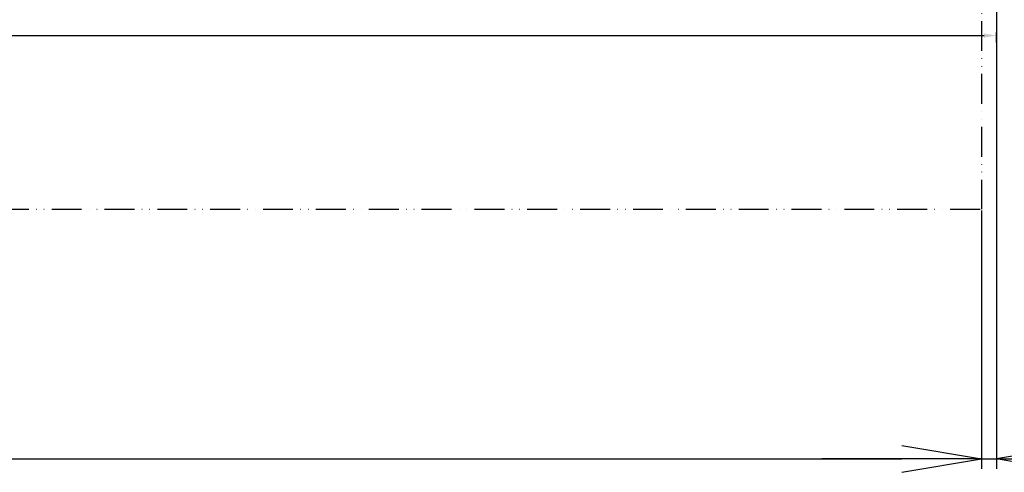
# Model space of a CAD drawing. Units: millimetres. Extents: x 311 to 15388, y -195 to 5248.
# Drawn here: x 3161 to 3556, y -194 to -13 of the extents above; entities that cross this region are included whole.
import ezdxf

# ---------------------------------------------------------------- set-up
doc = ezdxf.new("R2010")
doc.units = ezdxf.units.MM
doc.linetypes.add('ACAD_ISO12W100', pattern=[21, 12, -3, 0, -3, 0, -3])
for name, color, linetype in [('dimension-Bemassung', 5, 'Continuous'), ('outline-Körperkante', 7, 'Continuous'), ('TID', 5, 'Continuous'), ('Umriss', 7, 'ACAD_ISO12W100')]:
    doc.layers.add(name, color=color, linetype=linetype)
doc.dimstyles.new('ISO-5.0', dxfattribs={"dimtxt": 5, "dimasz": 5, "dimexe": 1.25, "dimexo": 0.625, "dimgap": 1, "dimtad": 1, "dimdec": 3, "dimtxsty": 'Standard', "dimcen": 2.5, "dimclrd": 256, "dimclre": 256, "dimadec": 0, "dimazin": 0, "dimtfac": 1, "dimtdec": 3, "dimtmove": 0, "dimatfit": 3, "dimfxl": 1, "dimlwd": -1, "dimlwe": -1, "dimarcsym": 0})
doc.dimstyles.new('ISO-50', dxfattribs={"dimtxt": 50, "dimasz": 32, "dimexe": 4, "dimexo": 0.625, "dimgap": 4, "dimtad": 1, "dimdec": 3, "dimtxsty": 'Standard', "dimblk": 'OPEN', "dimcen": 2.5, "dimclrd": 256, "dimclre": 256, "dimadec": 0, "dimazin": 0, "dimtfac": 1, "dimtdec": 3, "dimtmove": 0, "dimatfit": 3, "dimldrblk": 'OPEN', "dimfxl": 1, "dimlwd": -1, "dimlwe": -1, "dimarcsym": 0})

# ---------------------------------------------------------------- blocks, each defined once
blk = doc.blocks.new('_Open')
at = {"color": 0, "linetype": 'ByBlock', "lineweight": -2}
for p, q in [((-1, 0.167), (0, 0)), ((-1, -0.167), (0, 0)), ((0, 0), (-1, 0))]:
    blk.add_line(p, q, dxfattribs=at)
blk = doc.blocks.new('*D104')
at = {"layer": 'Defpoints', "color": 0, "transparency": 16777216}
for p in [(3364, 166.99), (3358, 65.95), (3358, -34.28)]:
    blk.add_point(p, dxfattribs=at)
at = {"layer": 'TID', "transparency": 16777216}
for p, q in [((3364, 166.37), (3364, -38.28)), ((3326, -34.28), (3294, -34.28)), ((3358, -34.28), (3364, -34.28)), ((3396, -34.28), (3569.33, -34.28))]:
    blk.add_line(p, q, dxfattribs=at)
at = {"layer": 'TID', "transparency": 16777216, "xscale": 32, "yscale": 32, "zscale": 32}
blk.add_blockref('_Open', (3358, -34.28), dxfattribs=at)
at = {"layer": 'TID', "transparency": 16777216, "xscale": 32, "yscale": 32, "zscale": 32, "rotation": 180}
blk.add_blockref('_Open', (3364, -34.28), dxfattribs=at)
at = {"layer": 'TID', "color": 0, "transparency": 16777216, "insert": (3498.66, -5.28), "char_height": 50, "attachment_point": 5}
blk.add_mtext('6±6', dxfattribs=at)
blk = doc.blocks.new('*D122')
at = {"layer": 'Defpoints', "color": 0, "transparency": 16777216}
for p in [(335, 65.95), (3358, 65.95), (3358, -34.28)]:
    blk.add_point(p, dxfattribs=at)
at = {"layer": 'TID', "transparency": 16777216}
for p, q in [((335, 65.32), (335, -38.28)), ((3358, 65.33), (3358, -38.28)), ((367, -34.28), (3326, -34.28))]:
    blk.add_line(p, q, dxfattribs=at)
at = {"layer": 'TID', "transparency": 16777216, "xscale": 32, "yscale": 32, "zscale": 32, "rotation": 180}
blk.add_blockref('_Open', (335, -34.28), dxfattribs=at)
at = {"layer": 'TID', "transparency": 16777216, "xscale": 32, "yscale": 32, "zscale": 32}
blk.add_blockref('_Open', (3358, -34.28), dxfattribs=at)
at = {"layer": 'TID', "color": 0, "transparency": 16777216, "insert": (1823.79, -5.28), "char_height": 50, "attachment_point": 5}
blk.add_mtext('LVmin=LKmin=', dxfattribs=at)
blk = doc.blocks.new('*D129')
at = {"layer": 'Defpoints', "color": 0, "transparency": 16777216}
for p in [(329, 141.03), (3364, 135.47), (3364, 132.12)]:
    blk.add_point(p, dxfattribs=at)
at = {"layer": 'dimension-Bemassung', "transparency": 16777216}
for p, q in [((329, 140.4), (329, 134.22)), ((334, 135.47), (3359, 135.47)), ((3364, 132.74), (3364, 136.72))]:
    blk.add_line(p, q, dxfattribs=at)
for points in [[(334, 136.31), (334, 134.64), (329, 135.47)], [(3359, 136.31), (3359, 134.64), (3364, 135.47)]]:
    blk.add_solid(points, dxfattribs=at)
at = {"layer": 'dimension-Bemassung', "color": 0, "transparency": 16777216, "insert": (1445.25, 138.97), "char_height": 5, "attachment_point": 5}
blk.add_mtext('LB1', dxfattribs=at)
blk = doc.blocks.new('Grundriss_Teleskop_EL_MF_OS')
at = {"layer": 'Umriss'}
for p in [(3357.9968, 310.9089), (334.9966, 65.9462)]:
    blk.add_line(p, (3357.9968, 65.951), dxfattribs=at)
at = {"layer": 'dimension-Bemassung'}
dim = blk.add_linear_dim(base=(3363.9968, 135.4747), p1=(328.9966, 141.0294), p2=(3363.9968, 132.1153), text='LB1', dimstyle='ISO-5.0', dxfattribs=at)
dim.commit()
dim.dimension.update_dxf_attribs({"geometry": '*D129', "text_midpoint": (1445.2491, 135.4747), "dimtype": 160})
at = {"layer": 'TID'}
dim = blk.add_linear_dim(base=(3357.9968, -34.2811), p1=(3363.9966, 166.992), p2=(3357.9968, 65.951), dimstyle='ISO-50', override={"dimgap": 4, "dimse1": 0, "dimse2": 1, "dimtol": 1, "dimlim": 0, "dimtp": 6, "dimtm": 6}, dxfattribs=at)
dim.commit()
dim.dimension.update_dxf_attribs({"geometry": '*D104', "text_midpoint": (3498.6633, -34.2811), "dimtype": 160})
dim = blk.add_linear_dim(base=(3357.9968, -34.2785), p1=(334.9982, 65.9462), p2=(3357.9968, 65.951), text='LVmin=LKmin=', dimstyle='ISO-50', override={"dimse1": 0, "dimse2": 0}, dxfattribs=at)
dim.commit()
dim.dimension.update_dxf_attribs({"geometry": '*D122', "text_midpoint": (1823.79, -34.2785), "dimtype": 160})

msp = doc.modelspace()

# ---------------------------------------------------------------- block references
at = {"layer": 'outline-Körperkante'}
msp.add_blockref('Grundriss_Teleskop_EL_MF_OS', (189.1157, -154.5811), dxfattribs=at)

doc.saveas('drawing.dxf')
